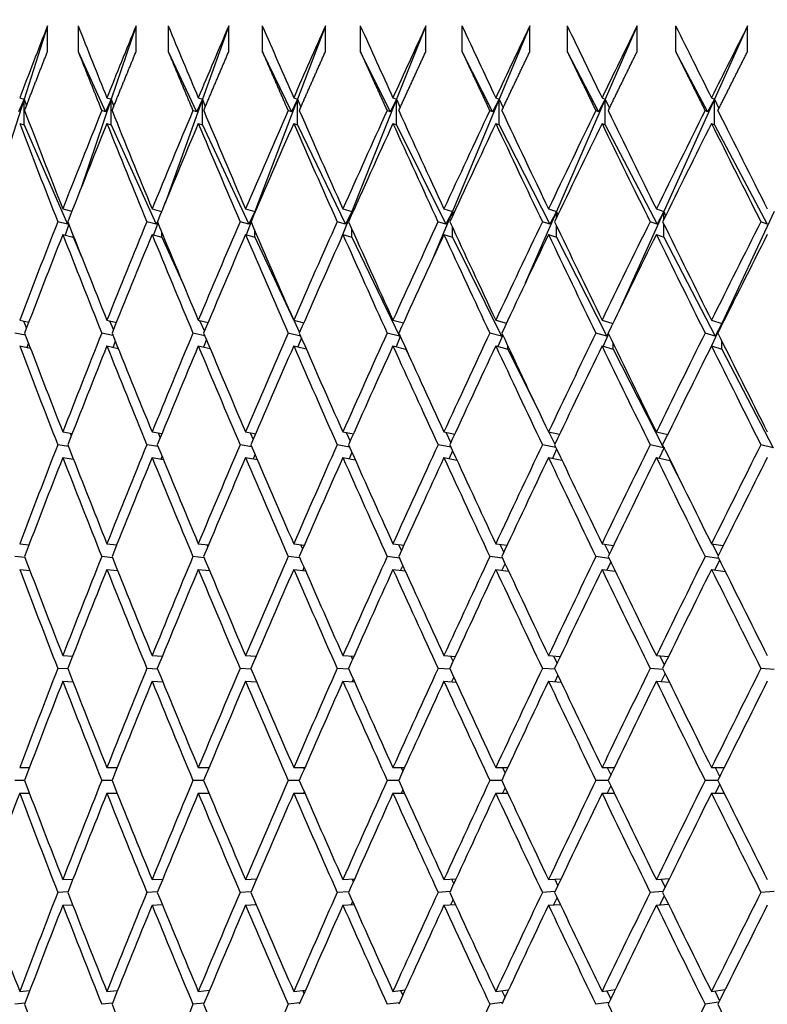
# Model space of a CAD drawing. Units: millimetres. Extents: x 0 to 744, y 0 to 1164.
# Drawn here: x 386 to 391, y 493 to 501 of the extents above; entities that cross this region are included whole.
import ezdxf
from ezdxf import colors
from ezdxf.entities.mleader import LeaderData, LeaderLine
from ezdxf.math import Vec2, Vec3

# ---------------------------------------------------------------- set-up
doc = ezdxf.new("R2010")
doc.units = ezdxf.units.MM
doc.layers.add('DV2_Défaut', color=7, linetype='Continuous')
doc.layers.add('Défaut', color=7, linetype='Continuous')

# ---------------------------------------------------------------- blocks, each defined once
blk = doc.blocks.new('_DOT')
at = {"color": 0}
blk.add_line((0, 0), (-1, 0), dxfattribs=at)
at = {"color": 0, "const_width": 0.333}
blk.add_lwpolyline([(-0.1665, 0, 1), (0.1665, 0, 1)], format="xyb", close=True, dxfattribs=at)
blk = doc.blocks.new('SE1')
at = {"layer": 'DV2_Défaut', "color": 7, "linetype": 'Continuous'}
for p, q in [((385.8047, 500.8769), (385.6224, 500.3039)), ((385.8047, 500.6769), (385.8047, 500.8769)), ((386.0436, 500.8769), (386.0436, 500.6769)), ((386.4967, 500.8769), (386.3023, 500.3039)), ((386.4967, 500.6769), (386.4967, 500.8769)), ((386.7471, 500.8769), (386.7471, 500.6769)), ((387.221, 500.8769), (387.0147, 500.3039)), ((387.221, 500.6769), (387.221, 500.8769)), ((387.4824, 500.8769), (387.4824, 500.6769)), ((387.9761, 500.8769), (387.7585, 500.3039)), ((387.9761, 500.6769), (387.9761, 500.8769)), ((388.248, 500.8769), (388.248, 500.6769)), ((388.7606, 500.8769), (388.532, 500.3039)), ((388.7606, 500.6769), (388.7606, 500.8769)), ((389.0423, 500.8769), (389.0423, 500.6769)), ((389.5728, 500.8769), (389.3336, 500.3039)), ((389.5728, 500.6769), (389.5728, 500.8769)), ((389.8639, 500.8769), (389.8639, 500.6769)), ((390.411, 500.8769), (390.1619, 500.3039)), ((390.411, 500.6769), (390.411, 500.8769)), ((390.7109, 500.8769), (390.7109, 500.6769)), ((391.2737, 500.8769), (391.0151, 500.3039)), ((391.2737, 500.6769), (391.2737, 500.8769)), ((386.0436, 500.6769), (386.2563, 500.2057)), ((386.7471, 500.6769), (386.9672, 500.2057)), ((387.4824, 500.6769), (387.7094, 500.2057)), ((388.248, 500.6769), (388.4815, 500.2057)), ((389.0423, 500.6769), (389.2819, 500.2057)), ((389.8639, 500.6769), (390.1089, 500.2057)), ((390.7109, 500.6769), (390.961, 500.2057)), ((385.6224, 500.3039), (385.436, 499.7178)), ((385.6224, 500.3039), (385.5782, 500.2057)), ((385.5872, 500.3148), (385.6224, 500.3039)), ((385.6224, 500.3039), (385.6397, 500.2515)), ((385.6224, 500.1039), (385.6224, 500.3039)), ((386.3023, 500.3039), (386.0669, 499.6103)), ((386.3023, 500.3039), (386.2563, 500.2057)), ((386.2684, 500.3148), (386.3023, 500.3039)), ((386.3023, 500.3039), (386.322, 500.2477)), ((386.3023, 500.1039), (386.3023, 500.3039)), ((387.0147, 500.3039), (386.7227, 499.4927)), ((387.0147, 500.3039), (386.9672, 500.2057)), ((386.9824, 500.3148), (387.0147, 500.3039)), ((387.0147, 500.3039), (387.037, 500.2442)), ((387.0147, 500.1039), (387.0147, 500.3039)), ((387.7585, 500.3039), (387.4249, 499.4258)), ((387.7585, 500.3039), (387.7094, 500.2057)), ((387.7277, 500.3148), (387.7585, 500.3039)), ((387.7585, 500.3039), (387.7832, 500.2411)), ((387.7585, 500.1039), (387.7585, 500.3039)), ((388.532, 500.3039), (388.1816, 499.4258)), ((388.532, 500.3039), (388.4815, 500.2057)), ((388.5028, 500.3148), (388.532, 500.3039)), ((388.532, 500.3039), (388.5591, 500.2383)), ((388.532, 500.1039), (388.532, 500.3039)), ((389.3336, 500.3039), (388.9672, 499.4258)), ((389.3336, 500.3039), (389.2819, 500.2057)), ((389.3061, 500.3148), (389.3336, 500.3039)), ((389.3336, 500.3039), (389.3632, 500.2357)), ((389.3336, 500.1039), (389.3336, 500.3039)), ((390.1619, 500.3039), (389.7801, 499.4258)), ((390.1619, 500.3039), (390.1089, 500.2057)), ((390.1361, 500.3148), (390.1619, 500.3039)), ((390.1619, 500.3039), (390.1938, 500.2332)), ((390.1619, 500.1039), (390.1619, 500.3039)), ((391.0151, 500.3039), (390.6187, 499.4258)), ((391.0151, 500.3039), (390.961, 500.2057)), ((390.9911, 500.3148), (391.0151, 500.3039)), ((391.0151, 500.3039), (391.0492, 500.231)), ((391.0151, 500.1039), (391.0151, 500.3039)), ((386.2563, 500.2057), (386.2282, 500.2148)), ((386.9672, 500.2057), (386.9403, 500.2148)), ((387.7094, 500.2057), (387.6839, 500.2148)), ((388.4815, 500.2057), (388.4573, 500.2148)), ((389.2819, 500.2057), (389.2591, 500.2148)), ((390.1089, 500.2057), (390.0875, 500.2148)), ((390.961, 500.2057), (390.9411, 500.2148)), ((385.5872, 500.1148), (385.6224, 500.1039)), ((385.6224, 500.1039), (385.9602, 499.327)), ((386.2684, 500.1148), (386.3023, 500.1039)), ((386.3023, 500.1039), (386.6529, 499.327)), ((386.9824, 500.1148), (387.0147, 500.1039)), ((387.0147, 500.1039), (387.3776, 499.327)), ((387.7277, 500.1148), (387.7585, 500.1039)), ((387.7585, 500.1039), (388.1328, 499.327)), ((388.5028, 500.1148), (388.532, 500.1039)), ((388.532, 500.1039), (388.917, 499.327)), ((389.3061, 500.1148), (389.3336, 500.1039)), ((389.3336, 500.1039), (389.7286, 499.327)), ((390.1361, 500.1148), (390.1619, 500.1039)), ((390.1619, 500.1039), (390.566, 499.327)), ((390.9911, 500.1148), (391.0151, 500.1039)), ((391.0151, 500.1039), (391.4275, 499.327)), ((385.9236, 499.447), (385.9949, 499.4282)), ((386.6214, 499.447), (386.6954, 499.4267)), ((387.3512, 499.447), (387.4249, 499.4258)), ((388.1116, 499.447), (388.1816, 499.4258)), ((388.901, 499.447), (388.9672, 499.4258)), ((389.7179, 499.447), (389.7801, 499.4258)), ((390.5606, 499.447), (390.6187, 499.4258)), ((387.4249, 499.4258), (387.3776, 499.327)), ((387.4249, 499.4258), (387.401, 499.3629)), ((387.4249, 499.4258), (387.4264, 499.4219)), ((387.4249, 499.4184), (387.4249, 499.4258)), ((388.1816, 499.4258), (388.0987, 499.218)), ((388.1816, 499.4258), (388.1328, 499.327)), ((388.1816, 499.4258), (388.1863, 499.4142)), ((388.1816, 499.4036), (388.1816, 499.4258)), ((388.9672, 499.4258), (388.8122, 499.0544)), ((388.9672, 499.4258), (388.917, 499.327)), ((388.9672, 499.4258), (388.9752, 499.4071)), ((388.9672, 499.3898), (388.9672, 499.4258)), ((389.7801, 499.4258), (389.5371, 498.8668)), ((389.7801, 499.4258), (389.7286, 499.327)), ((389.7801, 499.4258), (389.7914, 499.4005)), ((389.7801, 499.377), (389.7801, 499.4258)), ((390.6187, 499.4258), (390.2675, 498.6478)), ((390.6187, 499.4258), (390.566, 499.327)), ((390.6187, 499.4258), (390.6332, 499.3944)), ((390.6187, 499.3649), (390.6187, 499.4258)), ((391.4813, 499.4258), (391.0732, 498.5521)), ((385.9602, 499.327), (385.8845, 499.3469)), ((385.9707, 499.327), (385.9419, 499.2421)), ((385.9658, 499.3395), (385.9602, 499.327)), ((386.6529, 499.327), (386.5804, 499.3469)), ((386.6667, 499.3369), (386.6331, 499.2437)), ((386.6659, 499.355), (386.6529, 499.327)), ((387.3776, 499.327), (387.3084, 499.3469)), ((387.3946, 499.3459), (387.3564, 499.2455)), ((388.1328, 499.327), (388.0671, 499.3469)), ((388.1816, 499.2258), (388.1816, 499.2903)), ((388.917, 499.327), (388.8549, 499.3469)), ((388.9672, 499.2258), (388.9672, 499.304)), ((389.7286, 499.327), (389.6702, 499.3469)), ((389.7801, 499.2258), (389.7801, 499.3169)), ((390.566, 499.327), (390.5114, 499.3469)), ((390.6187, 499.2258), (390.6187, 499.3289)), ((391.4275, 499.327), (391.3769, 499.3469)), ((385.9236, 499.247), (386.0042, 499.2258)), ((386.0042, 499.2258), (386.0042, 499.2418)), ((386.0042, 499.2258), (386.0734, 499.0668)), ((386.6214, 499.247), (386.6986, 499.2258)), ((386.6986, 499.2258), (386.6986, 499.2594)), ((386.6986, 499.2258), (386.8692, 498.8478)), ((387.3512, 499.247), (387.4249, 499.2258)), ((387.4249, 499.2258), (387.4249, 499.2754)), ((387.4249, 499.2258), (387.7236, 498.5863)), ((388.1116, 499.247), (388.1816, 499.2258)), ((388.1816, 499.2258), (388.554, 498.4529)), ((388.901, 499.247), (388.9672, 499.2258)), ((388.9672, 499.2258), (389.3503, 498.4529)), ((389.7179, 499.247), (389.7801, 499.2258)), ((389.7801, 499.2258), (390.1731, 498.4529)), ((390.5606, 499.247), (390.6187, 499.2258)), ((390.6187, 499.2258), (391.0207, 498.4529)), ((385.5872, 498.5769), (385.6581, 498.5623)), ((385.6164, 498.5709), (385.6399, 498.5147)), ((386.2684, 498.5769), (386.3424, 498.561)), ((386.2882, 498.5727), (386.3188, 498.5024)), ((386.9824, 498.5769), (387.0592, 498.5597)), ((386.9926, 498.5746), (387.0303, 498.491)), ((387.7277, 498.5769), (387.807, 498.5582)), ((387.728, 498.5768), (387.773, 498.4805)), ((388.5028, 498.5769), (388.5844, 498.5566)), ((389.3061, 498.5769), (389.3897, 498.5548)), ((390.1361, 498.5769), (390.2214, 498.5529)), ((390.9911, 498.5769), (391.0732, 498.5521)), ((391.0732, 498.5521), (390.9913, 498.3768)), ((391.0732, 498.5521), (391.0207, 498.4529)), ((391.0732, 498.5521), (391.0757, 498.5467)), ((391.0732, 498.5417), (391.0732, 498.5521)), ((385.6319, 498.4598), (385.5491, 498.4769)), ((386.3161, 498.4581), (386.2284, 498.4769)), ((387.0331, 498.4561), (386.9406, 498.4769)), ((387.7814, 498.4539), (387.6841, 498.4769)), ((387.7879, 498.4391), (387.7601, 498.3693)), ((388.554, 498.4529), (388.4575, 498.4769)), ((388.5602, 498.4504), (388.527, 498.3709)), ((388.5566, 498.4582), (388.554, 498.4529)), ((389.3503, 498.4529), (389.2593, 498.4769)), ((389.3606, 498.4609), (389.3222, 498.3727)), ((389.3576, 498.4674), (389.3503, 498.4529)), ((390.1731, 498.4529), (390.0878, 498.4769)), ((390.1876, 498.4707), (390.1442, 498.3746)), ((390.185, 498.476), (390.1731, 498.4529)), ((391.0207, 498.4529), (390.9414, 498.4769)), ((385.5872, 498.3769), (385.6703, 498.3598)), ((385.6555, 498.3982), (385.6443, 498.3651)), ((386.2684, 498.3769), (386.3563, 498.358)), ((386.3341, 498.4132), (386.3173, 498.3664)), ((386.9824, 498.3769), (387.0752, 498.3561)), ((387.0454, 498.4268), (387.023, 498.3678)), ((387.7277, 498.3769), (387.8253, 498.3539)), ((388.5028, 498.3769), (388.6026, 498.3521)), ((389.3061, 498.3769), (389.4002, 498.3521)), ((389.4002, 498.3521), (389.4002, 498.3766)), ((390.1361, 498.3769), (390.2243, 498.3521)), ((390.2243, 498.3521), (390.2243, 498.3949)), ((390.9911, 498.3769), (391.0732, 498.3521)), ((391.0732, 498.3521), (391.0732, 498.4121)), ((388.6026, 498.3521), (388.6026, 498.3572)), ((388.6026, 498.3521), (388.6448, 498.2644)), ((389.4002, 498.3521), (389.6494, 497.8494)), ((390.2243, 498.3521), (390.6157, 497.5823)), ((391.0732, 498.3521), (391.4736, 497.5823)), ((385.9236, 497.7051), (385.9974, 497.6935)), ((385.9815, 497.696), (385.9902, 497.6752)), ((386.6214, 497.7051), (386.6983, 497.6925)), ((386.6688, 497.6973), (386.685, 497.6601)), ((387.3512, 497.7051), (387.431, 497.6913)), ((387.3879, 497.6988), (387.4116, 497.6463)), ((388.1116, 497.7051), (388.194, 497.6901)), ((388.1374, 497.7004), (388.1687, 497.6334)), ((388.901, 497.7051), (388.9858, 497.6888)), ((388.9157, 497.7023), (388.9546, 497.6214)), ((389.7179, 497.7051), (389.8047, 497.6874)), ((389.7212, 497.7044), (389.7679, 497.6102)), ((390.5606, 497.7051), (390.6492, 497.6857)), ((385.9679, 497.592), (385.8846, 497.6051)), ((386.6683, 497.5906), (386.5805, 497.6051)), ((387.4008, 497.5892), (387.3086, 497.6051)), ((388.1639, 497.5875), (388.0672, 497.6051)), ((388.9561, 497.5857), (388.855, 497.6051)), ((389.7758, 497.5835), (389.6704, 497.6051)), ((390.6157, 497.5823), (390.5116, 497.6051)), ((391.4736, 497.5823), (391.3771, 497.6051)), ((386.6992, 497.5154), (386.691, 497.4937)), ((387.4257, 497.5311), (387.4112, 497.4948)), ((388.1826, 497.5456), (388.1619, 497.496)), ((388.9684, 497.5589), (388.9416, 497.4973)), ((389.7816, 497.5713), (389.7489, 497.4988)), ((390.6205, 497.5829), (390.582, 497.5004)), ((390.6183, 497.5875), (390.6157, 497.5823)), ((385.9236, 497.5051), (386.0071, 497.4919)), ((386.0047, 497.498), (386.0028, 497.4926)), ((386.6214, 497.5051), (386.7094, 497.4906)), ((387.3512, 497.5051), (387.4437, 497.4892)), ((388.1116, 497.5051), (388.2085, 497.4875)), ((388.901, 497.5051), (389.0023, 497.4856)), ((389.7179, 497.5051), (389.8235, 497.4835)), ((390.5606, 497.5051), (390.6667, 497.4819)), ((390.6667, 497.4819), (390.6667, 497.4888)), ((390.6667, 497.4819), (390.7747, 497.2694)), ((385.5872, 496.832), (385.6606, 496.8244)), ((386.2684, 496.832), (386.3452, 496.8237)), ((386.9824, 496.832), (387.0624, 496.823)), ((387.0482, 496.8246), (387.0558, 496.8073)), ((387.7277, 496.832), (387.8107, 496.8222)), ((387.7821, 496.8256), (387.7973, 496.7917)), ((388.5028, 496.832), (388.5885, 496.8213)), ((388.5455, 496.8267), (388.5686, 496.7773)), ((389.3061, 496.832), (389.3944, 496.8203)), ((389.337, 496.8279), (389.3679, 496.7638)), ((390.1361, 496.832), (390.2266, 496.8192)), ((390.1549, 496.8294), (390.1937, 496.7512)), ((390.9911, 496.832), (391.0835, 496.818)), ((390.9976, 496.831), (391.0443, 496.7392)), ((385.6284, 496.7238), (385.5492, 496.732)), ((386.312, 496.723), (386.2285, 496.732)), ((387.0284, 496.7221), (386.9407, 496.732)), ((387.776, 496.7212), (387.6842, 496.732)), ((388.5534, 496.7201), (388.4577, 496.732)), ((389.3591, 496.7188), (389.2594, 496.732)), ((389.3783, 496.6779), (389.3547, 496.6256)), ((390.1915, 496.7174), (390.0879, 496.732)), ((390.2041, 496.6913), (390.1739, 496.6267)), ((391.0488, 496.7157), (390.9415, 496.732)), ((391.0546, 496.704), (391.018, 496.6279)), ((385.5872, 496.632), (385.6666, 496.6238)), ((386.2684, 496.632), (386.3521, 496.623)), ((386.9824, 496.632), (387.0703, 496.6221)), ((387.0665, 496.631), (387.0633, 496.6229)), ((387.7277, 496.632), (387.8197, 496.6211)), ((387.808, 496.6479), (387.7979, 496.6237)), ((388.5028, 496.632), (388.5988, 496.62)), ((388.5791, 496.6634), (388.5622, 496.6246)), ((389.3061, 496.632), (389.406, 496.6188)), ((390.1361, 496.632), (390.2398, 496.6174)), ((390.9911, 496.632), (391.0985, 496.6157)), ((385.9236, 495.958), (386.0002, 495.954)), ((386.6214, 495.958), (386.7015, 495.9536)), ((387.3512, 495.958), (387.4346, 495.9532)), ((387.4269, 495.9536), (387.4309, 495.9445)), ((388.1116, 495.958), (388.1981, 495.9528)), ((388.1754, 495.9541), (388.1872, 495.9281)), ((388.901, 495.958), (388.9905, 495.9523)), ((388.9528, 495.9547), (388.9723, 495.9129)), ((389.7179, 495.958), (389.81, 495.9517)), ((389.7574, 495.9553), (389.7848, 495.8986)), ((390.5606, 495.958), (390.6552, 495.9511)), ((390.5878, 495.956), (390.6229, 495.8852)), ((385.9643, 495.8538), (385.8847, 495.858)), ((386.6642, 495.8534), (386.5806, 495.858)), ((387.3961, 495.853), (387.3086, 495.858)), ((388.1584, 495.8525), (388.0673, 495.858)), ((388.9498, 495.8519), (388.8551, 495.858)), ((389.7686, 495.8513), (389.6705, 495.858)), ((390.6132, 495.8506), (390.5117, 495.858)), ((391.4818, 495.8498), (391.3772, 495.858)), ((385.9236, 495.758), (386.0034, 495.7538)), ((386.6214, 495.758), (386.7052, 495.7534)), ((387.3512, 495.758), (387.4388, 495.753)), ((387.4366, 495.7581), (387.4346, 495.7532)), ((388.1116, 495.758), (388.2029, 495.7525)), ((388.1928, 495.7751), (388.1835, 495.7536)), ((388.901, 495.758), (388.9959, 495.7519)), ((388.9779, 495.7909), (388.9614, 495.7541)), ((389.7179, 495.758), (389.8162, 495.7513)), ((389.7903, 495.8056), (389.7666, 495.7547)), ((390.5606, 495.758), (390.6622, 495.7506)), ((390.6284, 495.8194), (390.5975, 495.7553)), ((385.5872, 495.0836), (385.6634, 495.0836)), ((386.2684, 495.0836), (386.3484, 495.0836)), ((386.9824, 495.0836), (387.0661, 495.0836)), ((387.7277, 495.0836), (387.8148, 495.0836)), ((387.8052, 495.0836), (387.81, 495.0725)), ((388.5028, 495.0836), (388.5933, 495.0836)), ((388.5684, 495.0836), (388.5808, 495.0561)), ((389.3061, 495.0836), (389.3997, 495.0836)), ((389.3597, 495.0836), (389.3797, 495.0408)), ((390.1361, 495.0836), (390.2327, 495.0836)), ((390.1775, 495.0836), (390.205, 495.0264)), ((390.9911, 495.0836), (391.0904, 495.0836)), ((391.0202, 495.0836), (391.0552, 495.0129)), ((385.6252, 494.9836), (385.5493, 494.9836)), ((386.3084, 494.9836), (386.2286, 494.9836)), ((387.0242, 494.9836), (386.9407, 494.9836)), ((387.7712, 494.9836), (387.6843, 494.9836)), ((388.548, 494.9836), (388.4577, 494.9836)), ((389.3529, 494.9836), (389.2595, 494.9836)), ((390.1844, 494.9836), (390.088, 494.9836)), ((391.0407, 494.9836), (390.9416, 494.9836)), ((388.5808, 494.9111), (388.5684, 494.8836)), ((389.3797, 494.9264), (389.3597, 494.8836)), ((390.205, 494.9407), (390.1775, 494.8836)), ((391.0552, 494.9543), (391.0202, 494.8836)), ((385.5872, 494.8836), (385.6634, 494.8836)), ((386.2684, 494.8836), (386.3484, 494.8836)), ((386.9824, 494.8836), (387.0661, 494.8836)), ((387.7277, 494.8836), (387.8148, 494.8836)), ((387.81, 494.8946), (387.8052, 494.8836)), ((388.5028, 494.8836), (388.5933, 494.8836)), ((389.3061, 494.8836), (389.3997, 494.8836)), ((390.1361, 494.8836), (390.2327, 494.8836)), ((390.9911, 494.8836), (391.0904, 494.8836)), ((385.9236, 494.2091), (386.0034, 494.2133)), ((386.6214, 494.2091), (386.7052, 494.2137)), ((387.3512, 494.2091), (387.4388, 494.2142)), ((387.4346, 494.2139), (387.4366, 494.2091)), ((388.1116, 494.2091), (388.2029, 494.2147)), ((388.1835, 494.2135), (388.1928, 494.192)), ((388.901, 494.2091), (388.9959, 494.2152)), ((388.9614, 494.213), (388.9779, 494.1762)), ((389.7179, 494.2091), (389.8162, 494.2158)), ((389.7666, 494.2125), (389.7903, 494.1615)), ((390.5606, 494.2091), (390.6622, 494.2166)), ((390.5975, 494.2118), (390.6284, 494.1477)), ((385.9643, 494.1133), (385.8847, 494.1091)), ((386.6642, 494.1137), (386.5806, 494.1091)), ((387.3961, 494.1142), (387.3086, 494.1091)), ((388.1584, 494.1147), (388.0673, 494.1091)), ((388.9498, 494.1152), (388.8551, 494.1091)), ((389.7686, 494.1158), (389.6705, 494.1091)), ((389.7848, 494.0685), (389.7574, 494.0118)), ((390.6132, 494.1165), (390.5117, 494.1091)), ((390.6229, 494.0819), (390.5878, 494.0111)), ((391.4818, 494.1174), (391.3772, 494.1091)), ((385.9236, 494.0091), (386.0002, 494.0132)), ((386.6214, 494.0091), (386.7015, 494.0135)), ((387.3512, 494.0091), (387.4346, 494.0139)), ((387.4309, 494.0226), (387.4269, 494.0135)), ((388.1116, 494.0091), (388.1981, 494.0144)), ((388.1872, 494.039), (388.1754, 494.013)), ((388.901, 494.0091), (388.9905, 494.0149)), ((388.9723, 494.0543), (388.9528, 494.0125)), ((389.7179, 494.0091), (389.81, 494.0154)), ((390.5606, 494.0091), (390.6552, 494.016)), ((385.5872, 493.3351), (385.6666, 493.3433)), ((386.2684, 493.3351), (386.3521, 493.3441)), ((386.9824, 493.3351), (387.0703, 493.345)), ((387.0633, 493.3442), (387.0665, 493.3361)), ((387.7277, 493.3351), (387.8197, 493.346)), ((387.7979, 493.3434), (387.808, 493.3192)), ((388.5028, 493.3351), (388.5988, 493.3471)), ((388.5622, 493.3425), (388.5791, 493.3037)), ((389.3061, 493.3351), (389.406, 493.3483)), ((389.3547, 493.3416), (389.3783, 493.2893)), ((390.1361, 493.3351), (390.2398, 493.3498)), ((390.1739, 493.3405), (390.2041, 493.2758)), ((390.9911, 493.3351), (391.0985, 493.3514)), ((391.018, 493.3392), (391.0546, 493.2631)), ((385.6284, 493.2433), (385.5492, 493.2351)), ((386.312, 493.2441), (386.2285, 493.2351)), ((387.0284, 493.245), (386.9407, 493.2351)), ((387.776, 493.246), (387.6842, 493.2351)), ((388.5534, 493.2471), (388.4577, 493.2351)), ((389.3591, 493.2483), (389.2594, 493.2351)), ((390.1915, 493.2497), (390.0879, 493.2351)), ((391.0488, 493.2514), (390.9415, 493.2351))]:
    blk.add_line(p, q, dxfattribs=at)
for centre, major_axis, ratio, start_param, end_param in [((402.5313, 495.0836), (-15.386, -38.4124), 0.427392, -1.550459, -1.535889), ((402.5313, 495.0836), (-19.455, 38.5515), 0.293186, 1.274696, 1.289266), ((402.5313, 495.0836), (-16.1119, -38.4103), 0.408882, -1.550145, -1.535575), ((402.5313, 495.0836), (-19.8696, 38.5902), 0.273566, 1.281652, 1.296222), ((402.5313, 495.0836), (-16.7843, -38.4173), 0.390048, -1.551218, -1.536648), ((402.5313, 495.0836), (-20.2491, 38.6304), 0.253926, 1.289262, 1.303832), ((402.5313, 495.0836), (-17.4065, -38.4325), 0.370964, -1.553547, -1.538977), ((402.5313, 495.0836), (-20.5953, 38.6713), 0.234282, 1.297456, 1.312026), ((402.5313, 495.0836), (-17.9819, -38.4546), 0.351691, -1.55701, -1.54244), ((402.5313, 495.0836), (-20.9095, 38.7118), 0.214645, 1.306166, 1.320736), ((402.5313, 495.0836), (-18.5134, -38.4826), 0.332277, -1.561493, -1.546923), ((402.5313, 495.0836), (-21.1928, 38.7514), 0.195023, 1.315332, 1.329902), ((402.5313, 495.0836), (-19.0037, -38.5152), 0.312765, 4.716292, 4.730862), ((402.5313, 495.0836), (-21.4464, 38.7891), 0.175422, 1.324899, 1.339469), ((402.5313, 495.0836), (19.455, 38.5515), 0.293186, 1.568478, 1.583047), ((402.5313, 495.0836), (-19.0037, 38.5152), 0.312765, 1.285634, 1.305484), ((402.5313, 495.0836), (-16.1119, -38.4103), 0.408882, -1.532986, -1.513135), ((402.5313, 495.0836), (-19.455, 38.5515), 0.293186, 1.291855, 1.311706), ((402.5313, 495.0836), (-16.7843, -38.4173), 0.390048, -1.534059, -1.514208), ((402.5313, 495.0836), (-19.8696, 38.5902), 0.273566, 1.298811, 1.318662), ((402.5313, 495.0836), (-17.4065, -38.4325), 0.370964, -1.536387, -1.516537), ((402.5313, 495.0836), (-20.2491, 38.6305), 0.253926, 1.306422, 1.326272), ((402.5313, 495.0836), (-17.9819, -38.4546), 0.351691, -1.53985, -1.52), ((402.5313, 495.0836), (-20.5953, 38.6713), 0.234282, 1.314615, 1.334466), ((402.5313, 495.0836), (-18.5134, -38.4826), 0.332277, -1.544334, -1.524483), ((402.5313, 495.0836), (-20.9095, 38.7118), 0.214645, 1.323325, 1.343176), ((402.5313, 495.0836), (-19.0037, -38.5152), 0.312765, -1.549734, -1.529884), ((402.5313, 495.0836), (-21.1928, 38.7514), 0.195023, 1.332491, 1.352342), ((402.5313, 495.0836), (-19.455, -38.5515), 0.293186, -1.555956, -1.536105), ((402.5313, 495.0836), (-21.4464, 38.7891), 0.175422, 1.342058, 1.361909), ((402.5313, 494.8836), (-19.0037, 38.5152), 0.312765, 1.283044, 1.302902), ((402.5313, 494.8836), (-16.1119, -38.4103), 0.408882, -1.535575, -1.515718), ((402.5313, 494.8836), (-19.455, 38.5515), 0.293186, 1.289266, 1.309124), ((402.5313, 494.8836), (-16.7843, -38.4173), 0.390048, -1.536648, -1.51679), ((402.5313, 494.8836), (-19.8696, 38.5902), 0.273566, 1.296222, 1.316079), ((402.5313, 494.8836), (-17.4065, -38.4325), 0.370964, -1.538977, -1.519119), ((402.5313, 494.8836), (-20.2491, 38.6305), 0.253926, 1.303832, 1.32369), ((402.5313, 494.8836), (-17.9819, -38.4546), 0.351691, -1.54244, -1.522582), ((402.5313, 494.8836), (-20.5953, 38.6713), 0.234282, 1.312026, 1.331883), ((402.5313, 494.8836), (-18.5134, -38.4826), 0.332277, -1.546923, -1.527066), ((402.5313, 494.8836), (-20.9095, 38.7118), 0.214645, 1.320736, 1.340593), ((402.5313, 494.8836), (-19.0037, -38.5152), 0.312765, -1.552324, -1.532466), ((402.5313, 494.8836), (-21.1928, 38.7514), 0.195023, 1.329902, 1.34976), ((402.5313, 494.8836), (-19.455, -38.5515), 0.293186, -1.558545, -1.538688), ((402.5313, 494.8836), (-21.4464, 38.7891), 0.175422, 1.339469, 1.359326), ((402.5313, 495.0836), (-16.1119, -38.4103), 0.408882, -1.510553, -1.490695), ((402.5313, 495.0836), (-19.0037, 38.5152), 0.312765, 1.308067, 1.327924), ((402.5313, 495.0836), (-16.7843, -38.4173), 0.390048, -1.511626, -1.491768), ((402.5313, 495.0836), (-19.455, 38.5515), 0.293186, 1.314288, 1.334146), ((402.5313, 495.0836), (-17.4065, -38.4325), 0.370964, -1.513955, -1.494097), ((402.5313, 495.0836), (-19.8696, 38.5902), 0.273566, 1.321244, 1.341102), ((402.5313, 495.0836), (-17.9819, -38.4546), 0.351691, -1.517418, -1.49756), ((402.5313, 495.0836), (-20.2491, 38.6305), 0.253926, 1.328855, 1.348712), ((402.5313, 495.0836), (-18.5134, -38.4826), 0.332277, -1.521901, -1.502044), ((402.5313, 495.0836), (-20.5953, 38.6713), 0.234282, 1.337048, 1.356906), ((402.5313, 495.0836), (-19.0037, -38.5152), 0.312765, -1.527302, -1.507444), ((402.5313, 495.0836), (-20.9095, 38.7118), 0.214645, 1.345758, 1.365616), ((402.5313, 495.0836), (-19.455, -38.5515), 0.293186, -1.533523, -1.513665), ((402.5313, 495.0836), (-21.1928, 38.7514), 0.195023, 1.354924, 1.374782), ((402.5313, 495.0836), (-19.8696, -38.5902), 0.273566, -1.540479, -1.520621), ((402.5313, 494.8836), (-16.1119, -38.4103), 0.408882, -1.513135, -1.493272), ((402.5313, 494.8836), (-19.0037, 38.5152), 0.312765, 1.305484, 1.325348), ((402.5313, 494.8836), (-16.7843, -38.4173), 0.390048, -1.514208, -1.494345), ((402.5313, 494.8836), (-19.455, 38.5515), 0.293186, 1.311706, 1.331569), ((402.5313, 494.8836), (-17.4065, -38.4325), 0.370964, -1.516537, -1.496673), ((402.5313, 494.8836), (-19.8696, 38.5902), 0.273566, 1.318662, 1.338525), ((402.5313, 494.8836), (-17.9819, -38.4546), 0.351691, -1.52, -1.500136), ((402.5313, 494.8836), (-20.2491, 38.6305), 0.253926, 1.326272, 1.346136), ((402.5313, 494.8836), (-18.5134, -38.4826), 0.332277, -1.524483, -1.50462), ((402.5313, 494.8836), (-20.5953, 38.6713), 0.234282, 1.334466, 1.354329), ((402.5313, 494.8836), (-19.0037, -38.5152), 0.312765, -1.529884, -1.51002), ((402.5313, 494.8836), (-20.9095, 38.7118), 0.214645, 1.343176, 1.363039), ((402.5313, 494.8836), (-19.455, -38.5515), 0.293186, -1.536105, -1.516242), ((402.5313, 494.8836), (-21.1928, 38.7514), 0.195023, 1.352342, 1.372205), ((402.5313, 494.8836), (-19.8696, -38.5902), 0.273566, -1.543061, -1.523197), ((402.5313, 495.0836), (-18.5134, 38.4826), 0.332277, 1.3251, 1.344964), ((402.5313, 495.0836), (-16.7843, -38.4173), 0.390048, -1.489192, -1.469328), ((402.5313, 495.0836), (-19.0037, 38.5152), 0.312765, 1.330501, 1.350364), ((402.5313, 495.0836), (-17.4065, -38.4325), 0.370964, -1.491521, -1.471657), ((402.5313, 495.0836), (-19.455, 38.5515), 0.293186, 1.336722, 1.356586), ((402.5313, 495.0836), (-17.9819, -38.4546), 0.351691, -1.494984, -1.47512), ((402.5313, 495.0836), (-19.8696, 38.5902), 0.273566, 1.343678, 1.363541), ((402.5313, 495.0836), (-18.5134, -38.4826), 0.332277, -1.499467, -1.479604), ((402.5313, 495.0836), (-20.2491, 38.6305), 0.253926, 1.351289, 1.371152), ((402.5313, 495.0836), (-19.0037, -38.5152), 0.312765, -1.504867, -1.485004), ((402.5313, 495.0836), (-20.5953, 38.6713), 0.234282, 1.359482, 1.379346), ((402.5313, 495.0836), (-19.455, -38.5515), 0.293186, -1.511089, -1.491225), ((402.5313, 495.0836), (-20.9095, 38.7118), 0.214645, 1.368192, 1.388056), ((402.5313, 495.0836), (-19.8696, -38.5902), 0.273566, -1.518045, -1.498181), ((402.5313, 495.0836), (-21.1928, 38.7514), 0.195023, 1.377358, 1.397222), ((402.5313, 494.8836), (-18.5134, 38.4826), 0.332277, 1.322524, 1.342392), ((402.5313, 494.8836), (-16.7843, -38.4173), 0.390048, -1.491768, -1.4719), ((402.5313, 494.8836), (-19.0037, 38.5152), 0.312765, 1.327924, 1.347792), ((402.5313, 494.8836), (-17.4065, -38.4325), 0.370964, -1.494097, -1.474229), ((402.5313, 494.8836), (-19.455, 38.5515), 0.293186, 1.334146, 1.354014), ((402.5313, 494.8836), (-17.9819, -38.4546), 0.351691, -1.49756, -1.477692), ((402.5313, 494.8836), (-19.8696, 38.5902), 0.273566, 1.341102, 1.36097), ((402.5313, 494.8836), (-18.5134, -38.4826), 0.332277, -1.502044, -1.482175), ((402.5313, 494.8836), (-20.2491, 38.6305), 0.253926, 1.348712, 1.36858), ((402.5313, 494.8836), (-19.0037, -38.5152), 0.312765, -1.507444, -1.487576), ((402.5313, 494.8836), (-20.5953, 38.6713), 0.234282, 1.356906, 1.376774), ((402.5313, 494.8836), (-19.455, -38.5515), 0.293186, -1.513665, -1.493797), ((402.5313, 494.8836), (-20.9095, 38.7118), 0.214645, 1.365616, 1.385484), ((402.5313, 494.8836), (-19.8696, -38.5902), 0.273566, -1.520621, -1.500753), ((402.5313, 494.8836), (-21.1928, 38.7514), 0.195023, 1.374782, 1.39465), ((402.5313, 495.0836), (-16.7843, -38.4173), 0.390048, -1.466756, -1.446888), ((402.5313, 495.0836), (-18.5134, 38.4826), 0.332277, 1.347536, 1.367404), ((402.5313, 495.0836), (-17.4065, -38.4325), 0.370964, -1.469085, -1.449217), ((402.5313, 495.0836), (-19.0037, 38.5152), 0.312765, 1.352936, 1.372804), ((402.5313, 495.0836), (-17.9819, -38.4546), 0.351691, -1.472548, -1.45268), ((402.5313, 495.0836), (-19.455, 38.5515), 0.293186, 1.359158, 1.379026), ((402.5313, 495.0836), (-18.5134, -38.4826), 0.332277, -1.477032, -1.457164), ((402.5313, 495.0836), (-19.8696, 38.5902), 0.273566, 1.366113, 1.385981), ((402.5313, 495.0836), (-19.0037, -38.5152), 0.312765, -1.482432, -1.462564), ((402.5313, 495.0836), (-20.2491, 38.6305), 0.253926, 1.373724, 1.393592), ((402.5313, 495.0836), (-19.455, -38.5515), 0.293186, -1.488654, -1.468785), ((402.5313, 495.0836), (-20.5953, 38.6713), 0.234282, 1.381917, 1.401785), ((402.5313, 495.0836), (-19.8696, -38.5902), 0.273566, -1.495609, -1.475741), ((402.5313, 495.0836), (-20.9095, 38.7118), 0.214645, 1.390627, 1.410495), ((402.5313, 495.0836), (-20.2491, -38.6305), 0.253926, -1.50322, -1.483352), ((402.5313, 494.8836), (-16.7843, -38.4173), 0.390048, -1.469328, -1.449457), ((402.5313, 494.8836), (-18.5134, 38.4826), 0.332277, 1.344964, 1.364835), ((402.5313, 494.8836), (-17.4065, -38.4325), 0.370964, -1.471657, -1.451786), ((402.5313, 494.8836), (-19.0037, 38.5152), 0.312765, 1.350364, 1.370236), ((402.5313, 494.8836), (-17.9819, -38.4546), 0.351691, -1.47512, -1.455249), ((402.5313, 494.8836), (-19.455, 38.5515), 0.293186, 1.356586, 1.376457), ((402.5313, 494.8836), (-18.5134, -38.4826), 0.332277, -1.479604, -1.459732), ((402.5313, 494.8836), (-19.8696, 38.5902), 0.273566, 1.363541, 1.383413), ((402.5313, 494.8836), (-19.0037, -38.5152), 0.312765, -1.485004, -1.465132), ((402.5313, 494.8836), (-20.2491, 38.6305), 0.253926, 1.371152, 1.391024), ((402.5313, 494.8836), (-19.455, -38.5515), 0.293186, -1.491225, -1.471354), ((402.5313, 494.8836), (-20.5953, 38.6713), 0.234282, 1.379346, 1.399217), ((402.5313, 494.8836), (-19.8696, -38.5902), 0.273566, -1.498181, -1.47831), ((402.5313, 494.8836), (-20.9095, 38.7118), 0.214645, 1.388055, 1.407927), ((402.5313, 494.8836), (-20.2491, -38.6305), 0.253926, -1.505792, -1.485921), ((402.5313, 495.0836), (-17.9819, 38.4546), 0.351691, 1.365489, 1.38536), ((402.5313, 495.0836), (-17.4065, -38.4325), 0.370964, -1.446649, -1.426777), ((402.5313, 495.0836), (-18.5134, 38.4826), 0.332277, 1.369972, 1.389844), ((402.5313, 495.0836), (-17.9819, -38.4546), 0.351691, -1.450111, -1.43024), ((402.5313, 495.0836), (-19.0037, 38.5152), 0.312765, 1.375373, 1.395244), ((402.5313, 495.0836), (-18.5134, -38.4826), 0.332277, -1.454595, -1.434724), ((402.5313, 495.0836), (-19.455, 38.5515), 0.293186, 1.381594, 1.401466), ((402.5313, 495.0836), (-19.0037, -38.5152), 0.312765, -1.459995, -1.440124), ((402.5313, 495.0836), (-19.8696, 38.5902), 0.273566, 1.38855, 1.408421), ((402.5313, 495.0836), (-19.455, -38.5515), 0.293186, -1.466217, -1.446345), ((402.5313, 495.0836), (-20.2491, 38.6305), 0.253926, 1.396161, 1.416032), ((402.5313, 495.0836), (-19.8696, -38.5902), 0.273566, -1.473173, -1.453301), ((402.5313, 495.0836), (-20.5953, 38.6713), 0.234282, 1.404354, 1.424225), ((402.5313, 495.0836), (-20.2491, -38.6305), 0.253926, -1.480783, -1.460912), ((402.5313, 495.0836), (-20.9095, 38.7118), 0.214645, 1.413064, 1.432935), ((402.5313, 494.8836), (-17.9819, 38.4546), 0.351691, 1.36292, 1.382794), ((402.5313, 494.8836), (-17.4065, -38.4325), 0.370964, -1.449217, -1.429344), ((402.5313, 494.8836), (-18.5134, 38.4826), 0.332277, 1.367404, 1.387277), ((402.5313, 494.8836), (-17.9819, -38.4546), 0.351691, -1.45268, -1.432807), ((402.5313, 494.8836), (-19.0037, 38.5152), 0.312765, 1.372804, 1.392677), ((402.5313, 494.8836), (-18.5134, -38.4826), 0.332277, -1.457164, -1.43729), ((402.5313, 494.8836), (-19.455, 38.5515), 0.293186, 1.379026, 1.398899), ((402.5313, 494.8836), (-19.0037, -38.5152), 0.312765, -1.462564, -1.442691), ((402.5313, 494.8836), (-19.8696, 38.5902), 0.273566, 1.385981, 1.405855), ((402.5313, 494.8836), (-19.455, -38.5515), 0.293186, -1.468785, -1.448912), ((402.5313, 494.8836), (-20.2491, 38.6305), 0.253926, 1.393592, 1.413465), ((402.5313, 494.8836), (-19.8696, -38.5902), 0.273566, -1.475741, -1.455868), ((402.5313, 494.8836), (-20.5953, 38.6713), 0.234282, 1.401785, 1.421659), ((402.5313, 494.8836), (-20.2491, -38.6305), 0.253926, -1.483352, -1.463479), ((402.5313, 494.8836), (-20.9095, 38.7118), 0.214645, 1.410495, 1.430369), ((402.5313, 495.0836), (-17.4065, -38.4325), 0.370964, -1.424211, -1.404337), ((402.5313, 495.0836), (-17.9819, 38.4546), 0.351691, 1.387927, 1.4078), ((402.5313, 495.0836), (-17.9819, -38.4546), 0.351691, -1.427673, -1.4078), ((402.5313, 495.0836), (-18.5134, 38.4826), 0.332277, 1.39241, 1.412284), ((402.5313, 495.0836), (-18.5134, -38.4826), 0.332277, -1.432157, -1.412284), ((402.5313, 495.0836), (-19.0037, 38.5152), 0.312765, 1.397811, 1.417684), ((402.5313, 495.0836), (-19.0037, -38.5152), 0.312765, -1.437557, -1.417684), ((402.5313, 495.0836), (-19.455, 38.5515), 0.293186, 1.404032, 1.423906), ((402.5313, 495.0836), (-19.455, -38.5515), 0.293186, -1.443779, -1.423906), ((402.5313, 495.0836), (-19.8696, 38.5902), 0.273566, 1.410988, 1.430861), ((402.5313, 495.0836), (-19.8696, -38.5902), 0.273566, -1.450735, -1.430861), ((402.5313, 495.0836), (-20.2491, 38.6305), 0.253926, 1.418599, 1.438472), ((402.5313, 495.0836), (-20.2491, -38.6305), 0.253926, -1.458345, -1.438472), ((402.5313, 495.0836), (-20.5953, 38.6713), 0.234282, 1.426792, 1.446665), ((402.5313, 495.0836), (-20.5953, -38.6713), 0.234282, -1.466539, -1.446665), ((402.5313, 494.8836), (-17.4065, -38.4325), 0.370964, -1.426777, -1.406903), ((402.5313, 494.8836), (-17.9819, 38.4546), 0.351691, 1.38536, 1.405234), ((402.5313, 494.8836), (-17.9819, -38.4546), 0.351691, -1.43024, -1.410366), ((402.5313, 494.8836), (-18.5134, 38.4826), 0.332277, 1.389844, 1.409718), ((402.5313, 494.8836), (-18.5134, -38.4826), 0.332277, -1.434724, -1.41485), ((402.5313, 494.8836), (-19.0037, 38.5152), 0.312765, 1.395244, 1.415118), ((402.5313, 494.8836), (-19.0037, -38.5152), 0.312765, -1.440124, -1.42025), ((402.5313, 494.8836), (-19.455, 38.5515), 0.293186, 1.401466, 1.42134), ((402.5313, 494.8836), (-19.455, -38.5515), 0.293186, -1.446345, -1.426472), ((402.5313, 494.8836), (-19.8696, 38.5902), 0.273566, 1.408421, 1.428295), ((402.5313, 494.8836), (-19.8696, -38.5902), 0.273566, -1.453301, -1.433427), ((402.5313, 494.8836), (-20.2491, 38.6305), 0.253926, 1.416032, 1.435906), ((402.5313, 494.8836), (-20.2491, -38.6305), 0.253926, -1.460912, -1.441038), ((402.5313, 494.8836), (-20.5953, 38.6713), 0.234282, 1.424225, 1.444099), ((402.5313, 494.8836), (-20.5953, -38.6713), 0.234282, -1.469105, -1.449231), ((402.5313, 495.0836), (-17.4065, 38.4325), 0.370964, 1.406903, 1.426777), ((402.5313, 495.0836), (-17.9819, -38.4546), 0.351691, -1.405234, -1.38536), ((402.5313, 495.0836), (-17.9819, 38.4546), 0.351691, 1.410366, 1.43024), ((402.5313, 495.0836), (-18.5134, -38.4826), 0.332277, -1.409718, -1.389844), ((402.5313, 495.0836), (-18.5134, 38.4826), 0.332277, 1.41485, 1.434724), ((402.5313, 495.0836), (-19.0037, -38.5152), 0.312765, -1.415118, -1.395244), ((402.5313, 495.0836), (-19.0037, 38.5152), 0.312765, 1.42025, 1.440124), ((402.5313, 495.0836), (-19.455, -38.5515), 0.293186, -1.42134, -1.401466), ((402.5313, 495.0836), (-19.455, 38.5515), 0.293186, 1.426472, 1.446345), ((402.5313, 495.0836), (-19.8696, -38.5902), 0.273566, -1.428295, -1.408421), ((402.5313, 495.0836), (-19.8696, 38.5902), 0.273566, 1.433427, 1.453301), ((402.5313, 495.0836), (-20.2491, -38.6305), 0.253926, -1.435906, -1.416032), ((402.5313, 495.0836), (-20.2491, 38.6305), 0.253926, 1.441038, 1.460912), ((402.5313, 495.0836), (-20.5953, -38.6713), 0.234282, -1.444099, -1.424225), ((402.5313, 495.0836), (-20.5953, 38.6713), 0.234282, 1.449231, 1.469105), ((402.5313, 494.8836), (-17.4065, -38.4325), 0.370964, -1.404337, -1.384464), ((402.5313, 494.8836), (-17.4065, 38.4325), 0.370964, 1.404337, 1.424211), ((402.5313, 494.8836), (-17.9819, -38.4546), 0.351691, -1.4078, -1.387927), ((402.5313, 494.8836), (-17.9819, 38.4546), 0.351691, 1.4078, 1.427673), ((402.5313, 494.8836), (-18.5134, -38.4826), 0.332277, -1.412284, -1.39241), ((402.5313, 494.8836), (-18.5134, 38.4826), 0.332277, 1.412284, 1.432157), ((402.5313, 494.8836), (-19.0037, -38.5152), 0.312765, -1.417684, -1.397811), ((402.5313, 494.8836), (-19.0037, 38.5152), 0.312765, 1.417684, 1.437557), ((402.5313, 494.8836), (-19.455, -38.5515), 0.293186, -1.423906, -1.404032), ((402.5313, 494.8836), (-19.455, 38.5515), 0.293186, 1.423906, 1.443779), ((402.5313, 494.8836), (-19.8696, -38.5902), 0.273566, -1.430861, -1.410988), ((402.5313, 494.8836), (-19.8696, 38.5902), 0.273566, 1.430861, 1.450735), ((402.5313, 494.8836), (-20.2491, -38.6305), 0.253926, -1.438472, -1.418599), ((402.5313, 494.8836), (-20.2491, 38.6305), 0.253926, 1.438472, 1.458345), ((402.5313, 494.8836), (-20.5953, -38.6713), 0.234282, -1.446665, -1.426792), ((402.5313, 494.8836), (-20.5953, 38.6713), 0.234282, 1.446665, 1.466539), ((402.5313, 495.0836), (-16.7843, 38.4173), 0.390048, 1.427015, 1.446888), ((402.5313, 495.0836), (-17.9819, -38.4546), 0.351691, -1.382793, -1.36292), ((402.5313, 495.0836), (-17.4065, 38.4325), 0.370964, 1.429344, 1.449217), ((402.5313, 495.0836), (-18.5134, -38.4826), 0.332277, -1.387277, -1.367404), ((402.5313, 495.0836), (-17.9819, 38.4546), 0.351691, 1.432807, 1.45268), ((402.5313, 495.0836), (-19.0037, -38.5152), 0.312765, -1.392677, -1.372804), ((402.5313, 495.0836), (-18.5134, 38.4826), 0.332277, 1.43729, 1.457164), ((402.5313, 495.0836), (-19.455, -38.5515), 0.293186, -1.398899, -1.379026), ((402.5313, 495.0836), (-19.0037, 38.5152), 0.312765, 1.442691, 1.462564), ((402.5313, 495.0836), (-19.8696, -38.5902), 0.273566, -1.405855, -1.385981), ((402.5313, 495.0836), (-19.455, 38.5515), 0.293186, 1.448912, 1.468785), ((402.5313, 495.0836), (-20.2491, -38.6305), 0.253926, -1.413465, -1.393592), ((402.5313, 495.0836), (-19.8696, 38.5902), 0.273566, 1.455868, 1.475741), ((402.5313, 495.0836), (-20.5953, -38.6713), 0.234282, -1.421659, -1.401785), ((402.5313, 495.0836), (-20.2491, 38.6305), 0.253926, 1.463479, 1.483352), ((402.5313, 495.0836), (-20.9095, -38.7118), 0.214645, -1.430369, -1.410495), ((402.5313, 494.8836), (-17.9819, -38.4546), 0.351691, -1.38536, -1.365489), ((402.5313, 494.8836), (-17.4065, 38.4325), 0.370964, 1.426777, 1.446649), ((402.5313, 494.8836), (-18.5134, -38.4826), 0.332277, -1.389844, -1.369972), ((402.5313, 494.8836), (-17.9819, 38.4546), 0.351691, 1.43024, 1.450111), ((402.5313, 494.8836), (-19.0037, -38.5152), 0.312765, -1.395244, -1.375373), ((402.5313, 494.8836), (-18.5134, 38.4826), 0.332277, 1.434724, 1.454595), ((402.5313, 494.8836), (-19.455, -38.5515), 0.293186, -1.401466, -1.381594), ((402.5313, 494.8836), (-19.0037, 38.5152), 0.312765, 1.440124, 1.459995), ((402.5313, 494.8836), (-19.8696, -38.5902), 0.273566, -1.408421, -1.38855), ((402.5313, 494.8836), (-19.455, 38.5515), 0.293186, 1.446345, 1.466217), ((402.5313, 494.8836), (-20.2491, -38.6305), 0.253926, -1.416032, -1.396161), ((402.5313, 494.8836), (-19.8696, 38.5902), 0.273566, 1.453301, 1.473173), ((402.5313, 494.8836), (-20.5953, -38.6713), 0.234282, -1.424225, -1.404354), ((402.5313, 494.8836), (-20.2491, 38.6305), 0.253926, 1.460912, 1.480783), ((402.5313, 494.8836), (-20.9095, -38.7118), 0.214645, -1.432935, -1.413064), ((402.5313, 495.0836), (-16.7843, 38.4173), 0.390048, 1.449457, 1.469328), ((402.5313, 495.0836), (-17.4065, 38.4325), 0.370964, 1.451786, 1.471657), ((402.5313, 495.0836), (-19.0037, -38.5152), 0.312765, -1.370236, -1.350364), ((402.5313, 495.0836), (-17.9819, 38.4546), 0.351691, 1.455249, 1.47512), ((402.5313, 495.0836), (-19.455, -38.5515), 0.293186, -1.376457, -1.356586), ((402.5313, 495.0836), (-20.2491, -38.6305), 0.253926, -1.391024, -1.371152), ((402.5313, 495.0836), (-19.8696, 38.5902), 0.273566, 1.47831, 1.498181), ((402.5313, 495.0836), (-20.9095, -38.7118), 0.214645, -1.407927, -1.388056), ((402.5313, 495.0836), (-20.2491, 38.6305), 0.253926, 1.485921, 1.505792)]:
    blk.add_ellipse(centre, major_axis=major_axis, ratio=ratio, start_param=start_param, end_param=end_param, dxfattribs=at)
for points in [[(385.6256, 500.2148), (385.7145, 500.446), (385.8047, 500.6769)], [(386.0436, 500.6769), (386.1353, 500.446), (386.2282, 500.2148)], [(386.3087, 500.2148), (386.4021, 500.446), (386.4967, 500.6769)], [(386.7471, 500.6769), (386.8432, 500.446), (386.9403, 500.2148)], [(387.0246, 500.2148), (387.1222, 500.446), (387.221, 500.6769)], [(387.4824, 500.6769), (387.5826, 500.446), (387.6839, 500.2148)], [(387.7716, 500.2148), (387.8733, 500.446), (387.9761, 500.6769)], [(388.248, 500.6769), (388.3521, 500.446), (388.4573, 500.2148)], [(388.5484, 500.2148), (388.654, 500.446), (388.7606, 500.6769)], [(389.0423, 500.6769), (389.1502, 500.446), (389.2591, 500.2148)], [(389.3533, 500.2148), (389.4626, 500.446), (389.5728, 500.6769)], [(389.8639, 500.6769), (389.9753, 500.446), (390.0875, 500.2148)], [(390.1848, 500.2148), (390.2975, 500.446), (390.411, 500.6769)], [(390.7109, 500.6769), (390.8256, 500.446), (390.9411, 500.2148)], [(391.0411, 500.2148), (391.157, 500.446), (391.2737, 500.6769)]]:
    blk.add_open_spline(points, degree=2, dxfattribs=at)

msp = doc.modelspace()

# ---------------------------------------------------------------- block references
at = {"layer": 'Défaut'}
msp.add_blockref('SE1', (0, 0), dxfattribs=at)

# ---------------------------------------------------------------- leaders
at = {"layer": 'Défaut', "color": 7, "linetype": 'Continuous'}
ml = msp.add_multileader_mtext('Standard', dxfattribs=at)
ml.set_content('{\\pxsm0.9;\\fSolid Edge ISO|b1||i0||c0|p34;\\W1.;10/03/2016\\P}', color=256)
ml.set_leader_properties()
ml.set_arrow_properties(name='DOT')
ml.build(insert=Vec2(0, 0))
ml.multileader.update_dxf_attribs({"leader_type": 0, "dogleg_length": 0, "arrow_head_size": 12})
ctx = ml.context
ctx.base_point, ctx.char_height, ctx.arrow_head_size, ctx.landing_gap_size = Vec3(656.6018, 1156.9733), 12, 12, 4.2
notes = []
notes.append((ctx, [(0, (0, 0, 0), (0, 0), (1, 0), 1, [])]))
ctx.mtext.insert = Vec3(658.6018, 1163.0934)
for ctx, leaders in notes:
    for number, flags, end, landing, length, lines in leaders:
        leader = LeaderData()
        leader.index, (leader.has_last_leader_line, leader.has_dogleg_vector, leader.attachment_direction) = number, flags
        leader.last_leader_point, leader.dogleg_vector, leader.dogleg_length = Vec3(end), Vec3(landing), length
        for number, points, colour, breaks in lines:
            line = LeaderLine()
            line.index, line.vertices, line.color, line.breaks = number, Vec3.list(points), colors.encode_raw_color(colour), breaks
            leader.lines.append(line)
        ctx.leaders.append(leader)

doc.saveas('drawing.dxf')
